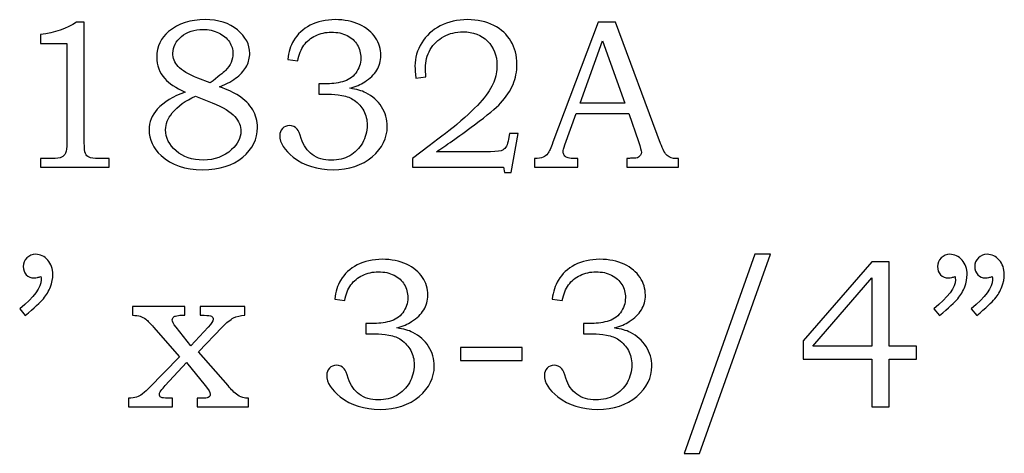
# Model space of a CAD drawing. Units: inches. Extents: x -2.04 to 1.81, y -4.39 to 4.44.
# Drawn here: x -0.18 to 0.59, y -2.42 to -2.08 of the extents above; entities that cross this region are included whole.
import ezdxf

# ---------------------------------------------------------------- set-up
doc = ezdxf.new("R2010")
doc.units = ezdxf.units.IN
doc.header["$MEASUREMENT"] = 0
doc.layers.add('Layer 1', color=7, linetype='Continuous')

msp = doc.modelspace()

# ---------------------------------------------------------------- linework, layer by layer
at = {"layer": 'Layer 1', "color": 250}
for points, knots in [([(-0.13454, -2.0817), (-0.13454, -2.0817), (-0.12846, -2.0817), (-0.12846, -2.0817), (-0.12846, -2.0817), (-0.12846, -2.0817), (-0.12846, -2.17594), (-0.12846, -2.17594), (-0.12846, -2.17594), (-0.12846, -2.18039), (-0.12815, -2.18325), (-0.12759, -2.18453), (-0.12759, -2.18453), (-0.12701, -2.18581), (-0.12609, -2.18675), (-0.12479, -2.18742), (-0.12479, -2.18742), (-0.12348, -2.18806), (-0.1209, -2.18839), (-0.11704, -2.18839), (-0.11704, -2.18839), (-0.11704, -2.18839), (-0.10907, -2.18839), (-0.10907, -2.18839), (-0.10907, -2.18839), (-0.10907, -2.18839), (-0.10907, -2.19522), (-0.10907, -2.19522), (-0.10907, -2.19522), (-0.10907, -2.19522), (-0.1627, -2.19522), (-0.1627, -2.19522), (-0.1627, -2.19522), (-0.1627, -2.19522), (-0.1627, -2.18839), (-0.1627, -2.18839), (-0.1627, -2.18839), (-0.1627, -2.18839), (-0.15385, -2.18839), (-0.15385, -2.18839), (-0.15385, -2.18839), (-0.14998, -2.18839), (-0.14743, -2.18806), (-0.14615, -2.18736), (-0.14615, -2.18736), (-0.14487, -2.1867), (-0.14387, -2.18561), (-0.14318, -2.18411), (-0.14318, -2.18411), (-0.14248, -2.18261), (-0.14212, -2.17989), (-0.14212, -2.17594), (-0.14212, -2.17594), (-0.14212, -2.17594), (-0.14212, -2.09848), (-0.14212, -2.09848), (-0.14212, -2.09848), (-0.14212, -2.09848), (-0.1627, -2.09848), (-0.1627, -2.09848), (-0.1627, -2.09848), (-0.1627, -2.09848), (-0.1627, -2.09148), (-0.1627, -2.09148), (-0.1627, -2.09148), (-0.15148, -2.08989), (-0.14209, -2.08664), (-0.13454, -2.0817)], [0, 0, 0, 0, 0.058824, 0.058824, 0.058824, 0.058824, 0.117647, 0.117647, 0.117647, 0.117647, 0.176471, 0.176471, 0.176471, 0.176471, 0.235294, 0.235294, 0.235294, 0.235294, 0.294118, 0.294118, 0.294118, 0.294118, 0.352941, 0.352941, 0.352941, 0.352941, 0.411765, 0.411765, 0.411765, 0.411765, 0.470588, 0.470588, 0.470588, 0.470588, 0.529412, 0.529412, 0.529412, 0.529412, 0.588235, 0.588235, 0.588235, 0.588235, 0.647059, 0.647059, 0.647059, 0.647059, 0.705882, 0.705882, 0.705882, 0.705882, 0.764706, 0.764706, 0.764706, 0.764706, 0.823529, 0.823529, 0.823529, 0.823529, 0.882353, 0.882353, 0.882353, 0.882353, 0.941176, 0.941176, 0.941176, 0.941176, 1, 1, 1, 1]), ([(-0.02273, -2.13222), (-0.01631, -2.13467), (-0.01143, -2.13698), (-0.00807, -2.13914), (-0.00807, -2.13914), (-0.00315, -2.14231), (0.00057, -2.146), (0.00307, -2.15025), (0.00307, -2.15025), (0.00557, -2.15453), (0.00682, -2.15914), (0.00682, -2.16414), (0.00682, -2.16414), (0.00682, -2.17309), (0.00296, -2.18083), (-0.00473, -2.18736), (-0.00473, -2.18736), (-0.01246, -2.19392), (-0.02284, -2.19717), (-0.0359, -2.19717), (-0.0359, -2.19717), (-0.04973, -2.19717), (-0.06059, -2.19348), (-0.06846, -2.18611), (-0.06846, -2.18611), (-0.0747, -2.1802), (-0.07781, -2.1735), (-0.07781, -2.166), (-0.07781, -2.166), (-0.07781, -2.15998), (-0.0757, -2.15459), (-0.07148, -2.14981), (-0.07148, -2.14981), (-0.06637, -2.14411), (-0.05909, -2.13967), (-0.04965, -2.13648), (-0.04965, -2.13648), (-0.05704, -2.133), (-0.06234, -2.12948), (-0.06562, -2.12589), (-0.06562, -2.12589), (-0.06979, -2.12117), (-0.07187, -2.1155), (-0.07187, -2.10889), (-0.07187, -2.10889), (-0.07187, -2.1007), (-0.06879, -2.09406), (-0.06259, -2.08903), (-0.06259, -2.08903), (-0.05501, -2.08283), (-0.04551, -2.07975), (-0.03412, -2.07975), (-0.03412, -2.07975), (-0.0237, -2.07975), (-0.01529, -2.08242), (-0.00884, -2.08775), (-0.00884, -2.08775), (-0.00243, -2.09311), (0.0008, -2.09922), (0.0008, -2.10611), (0.0008, -2.10611), (0.0008, -2.10953), (-0.00001, -2.11281), (-0.00159, -2.11592), (-0.00159, -2.11592), (-0.0032, -2.11903), (-0.00565, -2.12195), (-0.00898, -2.12461), (-0.00898, -2.12461), (-0.01229, -2.12731), (-0.01687, -2.12983), (-0.02273, -2.13222)], [0, 0, 0, 0, 0.055556, 0.055556, 0.055556, 0.055556, 0.111111, 0.111111, 0.111111, 0.111111, 0.166667, 0.166667, 0.166667, 0.166667, 0.222222, 0.222222, 0.222222, 0.222222, 0.277778, 0.277778, 0.277778, 0.277778, 0.333333, 0.333333, 0.333333, 0.333333, 0.388889, 0.388889, 0.388889, 0.388889, 0.444444, 0.444444, 0.444444, 0.444444, 0.5, 0.5, 0.5, 0.5, 0.555556, 0.555556, 0.555556, 0.555556, 0.611111, 0.611111, 0.611111, 0.611111, 0.666667, 0.666667, 0.666667, 0.666667, 0.722222, 0.722222, 0.722222, 0.722222, 0.777778, 0.777778, 0.777778, 0.777778, 0.833333, 0.833333, 0.833333, 0.833333, 0.888889, 0.888889, 0.888889, 0.888889, 0.944444, 0.944444, 0.944444, 0.944444, 1, 1, 1, 1]), ([(0.03824, -2.11206), (0.03824, -2.11206), (0.03043, -2.11083), (0.03043, -2.11083), (0.03043, -2.11083), (0.03113, -2.10498), (0.03266, -2.10011), (0.03499, -2.09625), (0.03499, -2.09625), (0.03807, -2.09106), (0.04243, -2.087), (0.04807, -2.08411), (0.04807, -2.08411), (0.05374, -2.0812), (0.06021, -2.07975), (0.06755, -2.07975), (0.06755, -2.07975), (0.07474, -2.07975), (0.0811, -2.08103), (0.08657, -2.08361), (0.08657, -2.08361), (0.09205, -2.0862), (0.09619, -2.08961), (0.09899, -2.09386), (0.09899, -2.09386), (0.1018, -2.09811), (0.10319, -2.10272), (0.10319, -2.10767), (0.10319, -2.10767), (0.10319, -2.112), (0.10213, -2.11589), (0.10002, -2.11931), (0.10002, -2.11931), (0.09788, -2.12272), (0.09474, -2.12578), (0.09057, -2.1285), (0.09057, -2.1285), (0.08763, -2.13039), (0.08382, -2.13206), (0.0791, -2.13345), (0.0791, -2.13345), (0.08413, -2.13417), (0.08827, -2.13533), (0.09146, -2.13695), (0.09146, -2.13695), (0.09666, -2.13961), (0.10077, -2.14328), (0.10374, -2.14795), (0.10374, -2.14795), (0.10674, -2.15261), (0.10821, -2.15772), (0.10821, -2.16333), (0.10821, -2.16333), (0.10821, -2.17228), (0.1043, -2.18017), (0.09643, -2.18698), (0.09643, -2.18698), (0.08855, -2.19378), (0.07838, -2.19717), (0.06591, -2.19717), (0.06591, -2.19717), (0.0536, -2.19717), (0.04324, -2.19389), (0.03482, -2.18733), (0.03482, -2.18733), (0.02777, -2.18175), (0.02424, -2.17611), (0.02424, -2.17048), (0.02424, -2.17048), (0.02424, -2.16825), (0.02496, -2.16639), (0.02641, -2.16492), (0.02641, -2.16492), (0.02782, -2.16342), (0.02963, -2.16267), (0.03182, -2.16267), (0.03182, -2.16267), (0.03419, -2.16267), (0.03624, -2.16359), (0.03791, -2.16545), (0.03791, -2.16545), (0.03882, -2.16648), (0.03991, -2.16894), (0.04107, -2.17283), (0.04107, -2.17283), (0.04277, -2.17833), (0.04563, -2.1825), (0.04963, -2.18536), (0.04963, -2.18536), (0.05366, -2.18825), (0.05863, -2.1897), (0.0646, -2.1897), (0.0646, -2.1897), (0.06993, -2.1897), (0.07469, -2.18853), (0.07888, -2.1862), (0.07888, -2.1862), (0.0831, -2.18386), (0.08641, -2.18056), (0.08885, -2.17625), (0.08885, -2.17625), (0.0913, -2.17198), (0.09252, -2.16728), (0.09252, -2.1622), (0.09252, -2.1622), (0.09252, -2.15806), (0.09163, -2.15436), (0.08988, -2.15109), (0.08988, -2.15109), (0.0881, -2.14778), (0.0856, -2.145), (0.08235, -2.14272), (0.08235, -2.14272), (0.07985, -2.14095), (0.07666, -2.1397), (0.0728, -2.139), (0.0728, -2.139), (0.06891, -2.13828), (0.06541, -2.13792), (0.06232, -2.13792), (0.06232, -2.13792), (0.06232, -2.13792), (0.05477, -2.13792), (0.05477, -2.13792), (0.05477, -2.13792), (0.05477, -2.13792), (0.05477, -2.13003), (0.05477, -2.13003), (0.05477, -2.13003), (0.05477, -2.13003), (0.05957, -2.13003), (0.05957, -2.13003), (0.05957, -2.13003), (0.06432, -2.13003), (0.06888, -2.12948), (0.07324, -2.12836), (0.07324, -2.12836), (0.07757, -2.12725), (0.08105, -2.12498), (0.08366, -2.1215), (0.08366, -2.1215), (0.08624, -2.11803), (0.08755, -2.11409), (0.08755, -2.1097), (0.08755, -2.1097), (0.08755, -2.10589), (0.08666, -2.10248), (0.08482, -2.09945), (0.08482, -2.09945), (0.08302, -2.09639), (0.08035, -2.09398), (0.07682, -2.0922), (0.07682, -2.0922), (0.0733, -2.09042), (0.06921, -2.0895), (0.0646, -2.0895), (0.0646, -2.0895), (0.0601, -2.0895), (0.05596, -2.09045), (0.05219, -2.09228), (0.05219, -2.09228), (0.04843, -2.09411), (0.04541, -2.09659), (0.04313, -2.0997), (0.04313, -2.0997), (0.04085, -2.10278), (0.03921, -2.10689), (0.03824, -2.11206)], [0, 0, 0, 0, 0.02381, 0.02381, 0.02381, 0.02381, 0.047619, 0.047619, 0.047619, 0.047619, 0.071429, 0.071429, 0.071429, 0.071429, 0.095238, 0.095238, 0.095238, 0.095238, 0.119048, 0.119048, 0.119048, 0.119048, 0.142857, 0.142857, 0.142857, 0.142857, 0.166667, 0.166667, 0.166667, 0.166667, 0.190476, 0.190476, 0.190476, 0.190476, 0.214286, 0.214286, 0.214286, 0.214286, 0.238095, 0.238095, 0.238095, 0.238095, 0.261905, 0.261905, 0.261905, 0.261905, 0.285714, 0.285714, 0.285714, 0.285714, 0.309524, 0.309524, 0.309524, 0.309524, 0.333333, 0.333333, 0.333333, 0.333333, 0.357143, 0.357143, 0.357143, 0.357143, 0.380952, 0.380952, 0.380952, 0.380952, 0.404762, 0.404762, 0.404762, 0.404762, 0.428571, 0.428571, 0.428571, 0.428571, 0.452381, 0.452381, 0.452381, 0.452381, 0.47619, 0.47619, 0.47619, 0.47619, 0.5, 0.5, 0.5, 0.5, 0.52381, 0.52381, 0.52381, 0.52381, 0.547619, 0.547619, 0.547619, 0.547619, 0.571429, 0.571429, 0.571429, 0.571429, 0.595238, 0.595238, 0.595238, 0.595238, 0.619048, 0.619048, 0.619048, 0.619048, 0.642857, 0.642857, 0.642857, 0.642857, 0.666667, 0.666667, 0.666667, 0.666667, 0.690476, 0.690476, 0.690476, 0.690476, 0.714286, 0.714286, 0.714286, 0.714286, 0.738095, 0.738095, 0.738095, 0.738095, 0.761905, 0.761905, 0.761905, 0.761905, 0.785714, 0.785714, 0.785714, 0.785714, 0.809524, 0.809524, 0.809524, 0.809524, 0.833333, 0.833333, 0.833333, 0.833333, 0.857143, 0.857143, 0.857143, 0.857143, 0.880952, 0.880952, 0.880952, 0.880952, 0.904762, 0.904762, 0.904762, 0.904762, 0.928571, 0.928571, 0.928571, 0.928571, 0.952381, 0.952381, 0.952381, 0.952381, 0.97619, 0.97619, 0.97619, 0.97619, 1, 1, 1, 1]), ([(0.13844, -2.1245), (0.13844, -2.1245), (0.13055, -2.12548), (0.13055, -2.12548), (0.13055, -2.12548), (0.1301, -2.12164), (0.12988, -2.11848), (0.12988, -2.11603), (0.12988, -2.11603), (0.12988, -2.10964), (0.13163, -2.10359), (0.1351, -2.09789), (0.1351, -2.09789), (0.13857, -2.0922), (0.14341, -2.08775), (0.14963, -2.08456), (0.14963, -2.08456), (0.15582, -2.08133), (0.16296, -2.07975), (0.17099, -2.07975), (0.17099, -2.07975), (0.17874, -2.07975), (0.18555, -2.08125), (0.19141, -2.08425), (0.19141, -2.08425), (0.19727, -2.08728), (0.20174, -2.09139), (0.20488, -2.09664), (0.20488, -2.09664), (0.20799, -2.10186), (0.20955, -2.10783), (0.20955, -2.11459), (0.20955, -2.11459), (0.20955, -2.12028), (0.20855, -2.12556), (0.20649, -2.13039), (0.20649, -2.13039), (0.20446, -2.13525), (0.20119, -2.14017), (0.19669, -2.14509), (0.19669, -2.14509), (0.19332, -2.14878), (0.18652, -2.15442), (0.17627, -2.16203), (0.17627, -2.16203), (0.16335, -2.17167), (0.15346, -2.17867), (0.14657, -2.18303), (0.14657, -2.18303), (0.14657, -2.18303), (0.18888, -2.18303), (0.18888, -2.18303), (0.18888, -2.18303), (0.19388, -2.18303), (0.19713, -2.18256), (0.19866, -2.18164), (0.19866, -2.18164), (0.20077, -2.18044), (0.20221, -2.17767), (0.20296, -2.17333), (0.20296, -2.17333), (0.20296, -2.17333), (0.20369, -2.1687), (0.20369, -2.1687), (0.20369, -2.1687), (0.20369, -2.1687), (0.2106, -2.1687), (0.2106, -2.1687), (0.2106, -2.1687), (0.2106, -2.1687), (0.20507, -2.19928), (0.20507, -2.19928), (0.20507, -2.19928), (0.20507, -2.19928), (0.19988, -2.19928), (0.19988, -2.19928), (0.19988, -2.19928), (0.19988, -2.19928), (0.19896, -2.19522), (0.19896, -2.19522), (0.19896, -2.19522), (0.19896, -2.19522), (0.12785, -2.19522), (0.12785, -2.19522), (0.12785, -2.19522), (0.12785, -2.19522), (0.12785, -2.18839), (0.12785, -2.18839), (0.12785, -2.18839), (0.12785, -2.18839), (0.14088, -2.17853), (0.14088, -2.17853), (0.14088, -2.17853), (0.15074, -2.17122), (0.15799, -2.16561), (0.1626, -2.1617), (0.1626, -2.1617), (0.17132, -2.15431), (0.17791, -2.148), (0.18232, -2.14278), (0.18232, -2.14278), (0.18674, -2.13753), (0.1898, -2.13281), (0.19144, -2.12861), (0.19144, -2.12861), (0.1931, -2.12442), (0.19394, -2.12), (0.19394, -2.11539), (0.19394, -2.11539), (0.19394, -2.10775), (0.19146, -2.10148), (0.18657, -2.09659), (0.18657, -2.09659), (0.18166, -2.0917), (0.17527, -2.08928), (0.16741, -2.08928), (0.16741, -2.08928), (0.16177, -2.08928), (0.15671, -2.09048), (0.1523, -2.09292), (0.1523, -2.09292), (0.14788, -2.09536), (0.14441, -2.09878), (0.14185, -2.1032), (0.14185, -2.1032), (0.1393, -2.10759), (0.13802, -2.11233), (0.13802, -2.11742), (0.13802, -2.11742), (0.13802, -2.11933), (0.13816, -2.1217), (0.13844, -2.1245)], [0, 0, 0, 0, 0.030303, 0.030303, 0.030303, 0.030303, 0.060606, 0.060606, 0.060606, 0.060606, 0.090909, 0.090909, 0.090909, 0.090909, 0.121212, 0.121212, 0.121212, 0.121212, 0.151515, 0.151515, 0.151515, 0.151515, 0.181818, 0.181818, 0.181818, 0.181818, 0.212121, 0.212121, 0.212121, 0.212121, 0.242424, 0.242424, 0.242424, 0.242424, 0.272727, 0.272727, 0.272727, 0.272727, 0.30303, 0.30303, 0.30303, 0.30303, 0.333333, 0.333333, 0.333333, 0.333333, 0.363636, 0.363636, 0.363636, 0.363636, 0.393939, 0.393939, 0.393939, 0.393939, 0.424242, 0.424242, 0.424242, 0.424242, 0.454545, 0.454545, 0.454545, 0.454545, 0.484848, 0.484848, 0.484848, 0.484848, 0.515152, 0.515152, 0.515152, 0.515152, 0.545455, 0.545455, 0.545455, 0.545455, 0.575758, 0.575758, 0.575758, 0.575758, 0.606061, 0.606061, 0.606061, 0.606061, 0.636364, 0.636364, 0.636364, 0.636364, 0.666667, 0.666667, 0.666667, 0.666667, 0.69697, 0.69697, 0.69697, 0.69697, 0.727273, 0.727273, 0.727273, 0.727273, 0.757576, 0.757576, 0.757576, 0.757576, 0.787879, 0.787879, 0.787879, 0.787879, 0.818182, 0.818182, 0.818182, 0.818182, 0.848485, 0.848485, 0.848485, 0.848485, 0.878788, 0.878788, 0.878788, 0.878788, 0.909091, 0.909091, 0.909091, 0.909091, 0.939394, 0.939394, 0.939394, 0.939394, 0.969697, 0.969697, 0.969697, 0.969697, 1, 1, 1, 1]), ([(0.27305, -2.0817), (0.27305, -2.0817), (0.28646, -2.0817), (0.28646, -2.0817), (0.28646, -2.0817), (0.28646, -2.0817), (0.32171, -2.17659), (0.32171, -2.17659), (0.32171, -2.17659), (0.32344, -2.18136), (0.32519, -2.18453), (0.32696, -2.18606), (0.32696, -2.18606), (0.32871, -2.18761), (0.3311, -2.18839), (0.33407, -2.18839), (0.33407, -2.18839), (0.33407, -2.18839), (0.33585, -2.18839), (0.33585, -2.18839), (0.33585, -2.18839), (0.33585, -2.18839), (0.33585, -2.19522), (0.33585, -2.19522), (0.33585, -2.19522), (0.33585, -2.19522), (0.29541, -2.19522), (0.29541, -2.19522), (0.29541, -2.19522), (0.29541, -2.19522), (0.29541, -2.18839), (0.29541, -2.18839), (0.29541, -2.18839), (0.29671, -2.18828), (0.29799, -2.18822), (0.29924, -2.18822), (0.29924, -2.18822), (0.30185, -2.18822), (0.30355, -2.18794), (0.30438, -2.18742), (0.30438, -2.18742), (0.30594, -2.18639), (0.30674, -2.18509), (0.30674, -2.1835), (0.30674, -2.1835), (0.30674, -2.18236), (0.30596, -2.17959), (0.30446, -2.17511), (0.30446, -2.17511), (0.30446, -2.17511), (0.29696, -2.15314), (0.29696, -2.15314), (0.29696, -2.15314), (0.29696, -2.15314), (0.2558, -2.15314), (0.2558, -2.15314), (0.2558, -2.15314), (0.2558, -2.15314), (0.24699, -2.17772), (0.24699, -2.17772), (0.24699, -2.17772), (0.24607, -2.18028), (0.2456, -2.18203), (0.2456, -2.18303), (0.2456, -2.18303), (0.2456, -2.18411), (0.24591, -2.18506), (0.24646, -2.18586), (0.24646, -2.18586), (0.24705, -2.18667), (0.2478, -2.18728), (0.2488, -2.1877), (0.2488, -2.1877), (0.24977, -2.18811), (0.25133, -2.18831), (0.25352, -2.18831), (0.25352, -2.18831), (0.25496, -2.18831), (0.25616, -2.18833), (0.25707, -2.18839), (0.25707, -2.18839), (0.25707, -2.18839), (0.25707, -2.19522), (0.25707, -2.19522), (0.25707, -2.19522), (0.25707, -2.19522), (0.22316, -2.19522), (0.22316, -2.19522), (0.22316, -2.19522), (0.22316, -2.19522), (0.22316, -2.18839), (0.22316, -2.18839), (0.22316, -2.18839), (0.2263, -2.18839), (0.22857, -2.18809), (0.22994, -2.18744), (0.22994, -2.18744), (0.23133, -2.18683), (0.23255, -2.18583), (0.23357, -2.18444), (0.23357, -2.18444), (0.2346, -2.18306), (0.23596, -2.18014), (0.23763, -2.1757), (0.23763, -2.1757), (0.23763, -2.1757), (0.27305, -2.0817), (0.27305, -2.0817)], [0, 0, 0, 0, 0.037037, 0.037037, 0.037037, 0.037037, 0.074074, 0.074074, 0.074074, 0.074074, 0.111111, 0.111111, 0.111111, 0.111111, 0.148148, 0.148148, 0.148148, 0.148148, 0.185185, 0.185185, 0.185185, 0.185185, 0.222222, 0.222222, 0.222222, 0.222222, 0.259259, 0.259259, 0.259259, 0.259259, 0.296296, 0.296296, 0.296296, 0.296296, 0.333333, 0.333333, 0.333333, 0.333333, 0.37037, 0.37037, 0.37037, 0.37037, 0.407407, 0.407407, 0.407407, 0.407407, 0.444444, 0.444444, 0.444444, 0.444444, 0.481481, 0.481481, 0.481481, 0.481481, 0.518519, 0.518519, 0.518519, 0.518519, 0.555556, 0.555556, 0.555556, 0.555556, 0.592593, 0.592593, 0.592593, 0.592593, 0.62963, 0.62963, 0.62963, 0.62963, 0.666667, 0.666667, 0.666667, 0.666667, 0.703704, 0.703704, 0.703704, 0.703704, 0.740741, 0.740741, 0.740741, 0.740741, 0.777778, 0.777778, 0.777778, 0.777778, 0.814815, 0.814815, 0.814815, 0.814815, 0.851852, 0.851852, 0.851852, 0.851852, 0.888889, 0.888889, 0.888889, 0.888889, 0.925926, 0.925926, 0.925926, 0.925926, 0.962963, 0.962963, 0.962963, 0.962963, 1, 1, 1, 1]), ([(-0.03012, -2.12922), (-0.02396, -2.12456), (-0.01993, -2.12131), (-0.01809, -2.11945), (-0.01809, -2.11945), (-0.01623, -2.11761), (-0.01481, -2.1155), (-0.01381, -2.11314), (-0.01381, -2.11314), (-0.01281, -2.11078), (-0.01231, -2.1085), (-0.01231, -2.10628), (-0.01231, -2.10628), (-0.01231, -2.10309), (-0.01326, -2.10003), (-0.01515, -2.09711), (-0.01515, -2.09711), (-0.01707, -2.09422), (-0.01984, -2.09186), (-0.02351, -2.09009), (-0.02351, -2.09009), (-0.02715, -2.08828), (-0.03126, -2.08739), (-0.03581, -2.08739), (-0.03581, -2.08739), (-0.04257, -2.08739), (-0.04815, -2.08925), (-0.05259, -2.09298), (-0.05259, -2.09298), (-0.05704, -2.0967), (-0.05926, -2.10098), (-0.05926, -2.10586), (-0.05926, -2.10586), (-0.05926, -2.10978), (-0.05787, -2.11328), (-0.05512, -2.11636), (-0.05512, -2.11636), (-0.05234, -2.11945), (-0.0472, -2.1225), (-0.03965, -2.12548), (-0.03965, -2.12548), (-0.03965, -2.12548), (-0.03012, -2.12922), (-0.03012, -2.12922)], [0, 0, 0, 0, 0.090909, 0.090909, 0.090909, 0.090909, 0.181818, 0.181818, 0.181818, 0.181818, 0.272727, 0.272727, 0.272727, 0.272727, 0.363636, 0.363636, 0.363636, 0.363636, 0.454545, 0.454545, 0.454545, 0.454545, 0.545455, 0.545455, 0.545455, 0.545455, 0.636364, 0.636364, 0.636364, 0.636364, 0.727273, 0.727273, 0.727273, 0.727273, 0.818182, 0.818182, 0.818182, 0.818182, 0.909091, 0.909091, 0.909091, 0.909091, 1, 1, 1, 1]), ([(0.2588, -2.14517), (0.2588, -2.14517), (0.29388, -2.14517), (0.29388, -2.14517), (0.29388, -2.14517), (0.29388, -2.14517), (0.2763, -2.09633), (0.2763, -2.09633), (0.2763, -2.09633), (0.2763, -2.09633), (0.2588, -2.14517), (0.2588, -2.14517)], [0, 0, 0, 0, 0.333333, 0.333333, 0.333333, 0.333333, 0.666667, 0.666667, 0.666667, 0.666667, 1, 1, 1, 1]), ([(-0.04159, -2.13964), (-0.04926, -2.143), (-0.05531, -2.14736), (-0.05976, -2.15275), (-0.05976, -2.15275), (-0.06323, -2.15698), (-0.06496, -2.16136), (-0.06496, -2.16592), (-0.06496, -2.16592), (-0.06496, -2.17211), (-0.06223, -2.17761), (-0.05673, -2.18242), (-0.05673, -2.18242), (-0.05126, -2.1872), (-0.04418, -2.18961), (-0.03551, -2.18961), (-0.03551, -2.18961), (-0.02665, -2.18961), (-0.01929, -2.18686), (-0.01337, -2.18139), (-0.01337, -2.18139), (-0.00854, -2.17694), (-0.00612, -2.17217), (-0.00612, -2.16706), (-0.00612, -2.16706), (-0.00612, -2.16306), (-0.0077, -2.15922), (-0.01087, -2.15556), (-0.01087, -2.15556), (-0.01407, -2.15189), (-0.01996, -2.14833), (-0.02859, -2.14486), (-0.02859, -2.14486), (-0.02859, -2.14486), (-0.04159, -2.13964), (-0.04159, -2.13964)], [0, 0, 0, 0, 0.111111, 0.111111, 0.111111, 0.111111, 0.222222, 0.222222, 0.222222, 0.222222, 0.333333, 0.333333, 0.333333, 0.333333, 0.444444, 0.444444, 0.444444, 0.444444, 0.555556, 0.555556, 0.555556, 0.555556, 0.666667, 0.666667, 0.666667, 0.666667, 0.777778, 0.777778, 0.777778, 0.777778, 0.888889, 0.888889, 0.888889, 0.888889, 1, 1, 1, 1]), ([(-0.17455, -2.31128), (-0.17455, -2.31128), (-0.17894, -2.30589), (-0.17894, -2.30589), (-0.17894, -2.30589), (-0.16783, -2.29683), (-0.16224, -2.28928), (-0.16224, -2.2832), (-0.16224, -2.2832), (-0.16224, -2.2825), (-0.1623, -2.28161), (-0.16241, -2.28059), (-0.16241, -2.28059), (-0.16333, -2.28098), (-0.16424, -2.28128), (-0.16511, -2.28148), (-0.16511, -2.28148), (-0.16597, -2.2817), (-0.1668, -2.28181), (-0.16763, -2.28181), (-0.16763, -2.28181), (-0.17019, -2.28181), (-0.17224, -2.28098), (-0.1738, -2.27928), (-0.1738, -2.27928), (-0.17538, -2.27761), (-0.17616, -2.27548), (-0.17616, -2.27286), (-0.17616, -2.27286), (-0.17616, -2.27031), (-0.17522, -2.26809), (-0.17333, -2.2662), (-0.17333, -2.2662), (-0.17144, -2.26428), (-0.16913, -2.26333), (-0.1665, -2.26333), (-0.1665, -2.26333), (-0.1628, -2.26333), (-0.15963, -2.26481), (-0.157, -2.26778), (-0.157, -2.26778), (-0.15439, -2.27072), (-0.15305, -2.27453), (-0.15305, -2.2792), (-0.15305, -2.2792), (-0.15305, -2.28225), (-0.15369, -2.28545), (-0.15494, -2.28878), (-0.15494, -2.28878), (-0.15619, -2.29211), (-0.158, -2.2952), (-0.16038, -2.29806), (-0.16038, -2.29806), (-0.16277, -2.30089), (-0.1675, -2.30531), (-0.17455, -2.31128)], [0, 0, 0, 0, 0.071429, 0.071429, 0.071429, 0.071429, 0.142857, 0.142857, 0.142857, 0.142857, 0.214286, 0.214286, 0.214286, 0.214286, 0.285714, 0.285714, 0.285714, 0.285714, 0.357143, 0.357143, 0.357143, 0.357143, 0.428571, 0.428571, 0.428571, 0.428571, 0.5, 0.5, 0.5, 0.5, 0.571429, 0.571429, 0.571429, 0.571429, 0.642857, 0.642857, 0.642857, 0.642857, 0.714286, 0.714286, 0.714286, 0.714286, 0.785714, 0.785714, 0.785714, 0.785714, 0.857143, 0.857143, 0.857143, 0.857143, 0.928571, 0.928571, 0.928571, 0.928571, 1, 1, 1, 1]), ([(0.07495, -2.29956), (0.07495, -2.29956), (0.06714, -2.29833), (0.06714, -2.29833), (0.06714, -2.29833), (0.06784, -2.29248), (0.06937, -2.28761), (0.0717, -2.28375), (0.0717, -2.28375), (0.07478, -2.27856), (0.07914, -2.2745), (0.08478, -2.27161), (0.08478, -2.27161), (0.09045, -2.2687), (0.09692, -2.26725), (0.10426, -2.26725), (0.10426, -2.26725), (0.11145, -2.26725), (0.11781, -2.26853), (0.12328, -2.27111), (0.12328, -2.27111), (0.12876, -2.2737), (0.13289, -2.27711), (0.1357, -2.28136), (0.1357, -2.28136), (0.1385, -2.28561), (0.13989, -2.29022), (0.13989, -2.29517), (0.13989, -2.29517), (0.13989, -2.2995), (0.13884, -2.30339), (0.13672, -2.30681), (0.13672, -2.30681), (0.13459, -2.31022), (0.13145, -2.31328), (0.12728, -2.316), (0.12728, -2.316), (0.12434, -2.31789), (0.12053, -2.31956), (0.11581, -2.32095), (0.11581, -2.32095), (0.12084, -2.32167), (0.12498, -2.32283), (0.12817, -2.32445), (0.12817, -2.32445), (0.13337, -2.32711), (0.13748, -2.33078), (0.14045, -2.33545), (0.14045, -2.33545), (0.14345, -2.34011), (0.14492, -2.34522), (0.14492, -2.35083), (0.14492, -2.35083), (0.14492, -2.35978), (0.141, -2.36767), (0.13314, -2.37448), (0.13314, -2.37448), (0.12526, -2.38128), (0.11509, -2.38467), (0.10261, -2.38467), (0.10261, -2.38467), (0.09031, -2.38467), (0.07995, -2.38139), (0.07153, -2.37483), (0.07153, -2.37483), (0.06448, -2.36925), (0.06095, -2.36361), (0.06095, -2.35798), (0.06095, -2.35798), (0.06095, -2.35575), (0.06167, -2.35389), (0.06311, -2.35242), (0.06311, -2.35242), (0.06453, -2.35092), (0.06634, -2.35017), (0.06853, -2.35017), (0.06853, -2.35017), (0.07089, -2.35017), (0.07295, -2.35109), (0.07461, -2.35295), (0.07461, -2.35295), (0.07553, -2.35398), (0.07661, -2.35644), (0.07778, -2.36033), (0.07778, -2.36033), (0.07948, -2.36583), (0.08234, -2.37), (0.08634, -2.37286), (0.08634, -2.37286), (0.09037, -2.37575), (0.09534, -2.3772), (0.10131, -2.3772), (0.10131, -2.3772), (0.10664, -2.3772), (0.11139, -2.37603), (0.11559, -2.3737), (0.11559, -2.3737), (0.11981, -2.37136), (0.12311, -2.36806), (0.12556, -2.36375), (0.12556, -2.36375), (0.128, -2.35948), (0.12923, -2.35478), (0.12923, -2.3497), (0.12923, -2.3497), (0.12923, -2.34556), (0.12834, -2.34186), (0.12659, -2.33859), (0.12659, -2.33859), (0.12481, -2.33528), (0.12231, -2.3325), (0.11906, -2.33022), (0.11906, -2.33022), (0.11656, -2.32845), (0.11337, -2.3272), (0.1095, -2.3265), (0.1095, -2.3265), (0.10561, -2.32578), (0.10211, -2.32542), (0.09903, -2.32542), (0.09903, -2.32542), (0.09903, -2.32542), (0.09148, -2.32542), (0.09148, -2.32542), (0.09148, -2.32542), (0.09148, -2.32542), (0.09148, -2.31753), (0.09148, -2.31753), (0.09148, -2.31753), (0.09148, -2.31753), (0.09628, -2.31753), (0.09628, -2.31753), (0.09628, -2.31753), (0.10103, -2.31753), (0.10559, -2.31698), (0.10995, -2.31586), (0.10995, -2.31586), (0.11428, -2.31475), (0.11776, -2.31248), (0.12037, -2.309), (0.12037, -2.309), (0.12295, -2.30553), (0.12426, -2.30159), (0.12426, -2.2972), (0.12426, -2.2972), (0.12426, -2.29339), (0.12337, -2.28998), (0.12153, -2.28695), (0.12153, -2.28695), (0.11973, -2.28389), (0.11706, -2.28148), (0.11353, -2.2797), (0.11353, -2.2797), (0.11, -2.27792), (0.10592, -2.277), (0.10131, -2.277), (0.10131, -2.277), (0.09681, -2.277), (0.09267, -2.27795), (0.08889, -2.27978), (0.08889, -2.27978), (0.08514, -2.28161), (0.08211, -2.28409), (0.07984, -2.2872), (0.07984, -2.2872), (0.07756, -2.29028), (0.07592, -2.29439), (0.07495, -2.29956)], [0, 0, 0, 0, 0.02381, 0.02381, 0.02381, 0.02381, 0.047619, 0.047619, 0.047619, 0.047619, 0.071429, 0.071429, 0.071429, 0.071429, 0.095238, 0.095238, 0.095238, 0.095238, 0.119048, 0.119048, 0.119048, 0.119048, 0.142857, 0.142857, 0.142857, 0.142857, 0.166667, 0.166667, 0.166667, 0.166667, 0.190476, 0.190476, 0.190476, 0.190476, 0.214286, 0.214286, 0.214286, 0.214286, 0.238095, 0.238095, 0.238095, 0.238095, 0.261905, 0.261905, 0.261905, 0.261905, 0.285714, 0.285714, 0.285714, 0.285714, 0.309524, 0.309524, 0.309524, 0.309524, 0.333333, 0.333333, 0.333333, 0.333333, 0.357143, 0.357143, 0.357143, 0.357143, 0.380952, 0.380952, 0.380952, 0.380952, 0.404762, 0.404762, 0.404762, 0.404762, 0.428571, 0.428571, 0.428571, 0.428571, 0.452381, 0.452381, 0.452381, 0.452381, 0.47619, 0.47619, 0.47619, 0.47619, 0.5, 0.5, 0.5, 0.5, 0.52381, 0.52381, 0.52381, 0.52381, 0.547619, 0.547619, 0.547619, 0.547619, 0.571429, 0.571429, 0.571429, 0.571429, 0.595238, 0.595238, 0.595238, 0.595238, 0.619048, 0.619048, 0.619048, 0.619048, 0.642857, 0.642857, 0.642857, 0.642857, 0.666667, 0.666667, 0.666667, 0.666667, 0.690476, 0.690476, 0.690476, 0.690476, 0.714286, 0.714286, 0.714286, 0.714286, 0.738095, 0.738095, 0.738095, 0.738095, 0.761905, 0.761905, 0.761905, 0.761905, 0.785714, 0.785714, 0.785714, 0.785714, 0.809524, 0.809524, 0.809524, 0.809524, 0.833333, 0.833333, 0.833333, 0.833333, 0.857143, 0.857143, 0.857143, 0.857143, 0.880952, 0.880952, 0.880952, 0.880952, 0.904762, 0.904762, 0.904762, 0.904762, 0.928571, 0.928571, 0.928571, 0.928571, 0.952381, 0.952381, 0.952381, 0.952381, 0.97619, 0.97619, 0.97619, 0.97619, 1, 1, 1, 1]), ([(0.24495, -2.29956), (0.24495, -2.29956), (0.23714, -2.29833), (0.23714, -2.29833), (0.23714, -2.29833), (0.23784, -2.29248), (0.23937, -2.28761), (0.2417, -2.28375), (0.2417, -2.28375), (0.24478, -2.27856), (0.24914, -2.2745), (0.25478, -2.27161), (0.25478, -2.27161), (0.26045, -2.2687), (0.26692, -2.26725), (0.27426, -2.26725), (0.27426, -2.26725), (0.28145, -2.26725), (0.28781, -2.26853), (0.29328, -2.27111), (0.29328, -2.27111), (0.29876, -2.2737), (0.30289, -2.27711), (0.3057, -2.28136), (0.3057, -2.28136), (0.3085, -2.28561), (0.30989, -2.29022), (0.30989, -2.29517), (0.30989, -2.29517), (0.30989, -2.2995), (0.30884, -2.30339), (0.30672, -2.30681), (0.30672, -2.30681), (0.30459, -2.31022), (0.30145, -2.31328), (0.29728, -2.316), (0.29728, -2.316), (0.29434, -2.31789), (0.29053, -2.31956), (0.28581, -2.32095), (0.28581, -2.32095), (0.29084, -2.32167), (0.29498, -2.32283), (0.29817, -2.32445), (0.29817, -2.32445), (0.30337, -2.32711), (0.30748, -2.33078), (0.31045, -2.33545), (0.31045, -2.33545), (0.31345, -2.34011), (0.31492, -2.34522), (0.31492, -2.35083), (0.31492, -2.35083), (0.31492, -2.35978), (0.311, -2.36767), (0.30314, -2.37448), (0.30314, -2.37448), (0.29526, -2.38128), (0.28509, -2.38467), (0.27261, -2.38467), (0.27261, -2.38467), (0.26031, -2.38467), (0.24995, -2.38139), (0.24153, -2.37483), (0.24153, -2.37483), (0.23448, -2.36925), (0.23095, -2.36361), (0.23095, -2.35798), (0.23095, -2.35798), (0.23095, -2.35575), (0.23167, -2.35389), (0.23311, -2.35242), (0.23311, -2.35242), (0.23453, -2.35092), (0.23634, -2.35017), (0.23853, -2.35017), (0.23853, -2.35017), (0.24089, -2.35017), (0.24295, -2.35109), (0.24461, -2.35295), (0.24461, -2.35295), (0.24553, -2.35398), (0.24661, -2.35644), (0.24778, -2.36033), (0.24778, -2.36033), (0.24948, -2.36583), (0.25234, -2.37), (0.25634, -2.37286), (0.25634, -2.37286), (0.26037, -2.37575), (0.26534, -2.3772), (0.27131, -2.3772), (0.27131, -2.3772), (0.27664, -2.3772), (0.28139, -2.37603), (0.28559, -2.3737), (0.28559, -2.3737), (0.28981, -2.37136), (0.29311, -2.36806), (0.29556, -2.36375), (0.29556, -2.36375), (0.298, -2.35948), (0.29923, -2.35478), (0.29923, -2.3497), (0.29923, -2.3497), (0.29923, -2.34556), (0.29834, -2.34186), (0.29659, -2.33859), (0.29659, -2.33859), (0.29481, -2.33528), (0.29231, -2.3325), (0.28906, -2.33022), (0.28906, -2.33022), (0.28656, -2.32845), (0.28337, -2.3272), (0.2795, -2.3265), (0.2795, -2.3265), (0.27561, -2.32578), (0.27211, -2.32542), (0.26903, -2.32542), (0.26903, -2.32542), (0.26903, -2.32542), (0.26148, -2.32542), (0.26148, -2.32542), (0.26148, -2.32542), (0.26148, -2.32542), (0.26148, -2.31753), (0.26148, -2.31753), (0.26148, -2.31753), (0.26148, -2.31753), (0.26628, -2.31753), (0.26628, -2.31753), (0.26628, -2.31753), (0.27103, -2.31753), (0.27559, -2.31698), (0.27995, -2.31586), (0.27995, -2.31586), (0.28428, -2.31475), (0.28776, -2.31248), (0.29037, -2.309), (0.29037, -2.309), (0.29295, -2.30553), (0.29426, -2.30159), (0.29426, -2.2972), (0.29426, -2.2972), (0.29426, -2.29339), (0.29337, -2.28998), (0.29153, -2.28695), (0.29153, -2.28695), (0.28973, -2.28389), (0.28706, -2.28148), (0.28353, -2.2797), (0.28353, -2.2797), (0.28, -2.27792), (0.27592, -2.277), (0.27131, -2.277), (0.27131, -2.277), (0.26681, -2.277), (0.26267, -2.27795), (0.25889, -2.27978), (0.25889, -2.27978), (0.25514, -2.28161), (0.25211, -2.28409), (0.24984, -2.2872), (0.24984, -2.2872), (0.24756, -2.29028), (0.24592, -2.29439), (0.24495, -2.29956)], [0, 0, 0, 0, 0.02381, 0.02381, 0.02381, 0.02381, 0.047619, 0.047619, 0.047619, 0.047619, 0.071429, 0.071429, 0.071429, 0.071429, 0.095238, 0.095238, 0.095238, 0.095238, 0.119048, 0.119048, 0.119048, 0.119048, 0.142857, 0.142857, 0.142857, 0.142857, 0.166667, 0.166667, 0.166667, 0.166667, 0.190476, 0.190476, 0.190476, 0.190476, 0.214286, 0.214286, 0.214286, 0.214286, 0.238095, 0.238095, 0.238095, 0.238095, 0.261905, 0.261905, 0.261905, 0.261905, 0.285714, 0.285714, 0.285714, 0.285714, 0.309524, 0.309524, 0.309524, 0.309524, 0.333333, 0.333333, 0.333333, 0.333333, 0.357143, 0.357143, 0.357143, 0.357143, 0.380952, 0.380952, 0.380952, 0.380952, 0.404762, 0.404762, 0.404762, 0.404762, 0.428571, 0.428571, 0.428571, 0.428571, 0.452381, 0.452381, 0.452381, 0.452381, 0.47619, 0.47619, 0.47619, 0.47619, 0.5, 0.5, 0.5, 0.5, 0.52381, 0.52381, 0.52381, 0.52381, 0.547619, 0.547619, 0.547619, 0.547619, 0.571429, 0.571429, 0.571429, 0.571429, 0.595238, 0.595238, 0.595238, 0.595238, 0.619048, 0.619048, 0.619048, 0.619048, 0.642857, 0.642857, 0.642857, 0.642857, 0.666667, 0.666667, 0.666667, 0.666667, 0.690476, 0.690476, 0.690476, 0.690476, 0.714286, 0.714286, 0.714286, 0.714286, 0.738095, 0.738095, 0.738095, 0.738095, 0.761905, 0.761905, 0.761905, 0.761905, 0.785714, 0.785714, 0.785714, 0.785714, 0.809524, 0.809524, 0.809524, 0.809524, 0.833333, 0.833333, 0.833333, 0.833333, 0.857143, 0.857143, 0.857143, 0.857143, 0.880952, 0.880952, 0.880952, 0.880952, 0.904762, 0.904762, 0.904762, 0.904762, 0.928571, 0.928571, 0.928571, 0.928571, 0.952381, 0.952381, 0.952381, 0.952381, 0.97619, 0.97619, 0.97619, 0.97619, 1, 1, 1, 1]), ([(0.40773, -2.26333), (0.40773, -2.26333), (0.35215, -2.41903), (0.35215, -2.41903), (0.35215, -2.41903), (0.35215, -2.41903), (0.34009, -2.41903), (0.34009, -2.41903), (0.34009, -2.41903), (0.34009, -2.41903), (0.39534, -2.26333), (0.39534, -2.26333), (0.39534, -2.26333), (0.39534, -2.26333), (0.40773, -2.26333), (0.40773, -2.26333)], [0, 0, 0, 0, 0.25, 0.25, 0.25, 0.25, 0.5, 0.5, 0.5, 0.5, 0.75, 0.75, 0.75, 0.75, 1, 1, 1, 1]), ([(0.48667, -2.2692), (0.48667, -2.2692), (0.50042, -2.2692), (0.50042, -2.2692), (0.50042, -2.2692), (0.50042, -2.2692), (0.50042, -2.3352), (0.50042, -2.3352), (0.50042, -2.3352), (0.50042, -2.3352), (0.52176, -2.3352), (0.52176, -2.3352), (0.52176, -2.3352), (0.52176, -2.3352), (0.52176, -2.34536), (0.52176, -2.34536), (0.52176, -2.34536), (0.52176, -2.34536), (0.50042, -2.34536), (0.50042, -2.34536), (0.50042, -2.34536), (0.50042, -2.34536), (0.50042, -2.38272), (0.50042, -2.38272), (0.50042, -2.38272), (0.50042, -2.38272), (0.48667, -2.38272), (0.48667, -2.38272), (0.48667, -2.38272), (0.48667, -2.38272), (0.48667, -2.34536), (0.48667, -2.34536), (0.48667, -2.34536), (0.48667, -2.34536), (0.4332, -2.34536), (0.4332, -2.34536), (0.4332, -2.34536), (0.4332, -2.34536), (0.4332, -2.33106), (0.4332, -2.33106), (0.4332, -2.33106), (0.4332, -2.33106), (0.48667, -2.2692), (0.48667, -2.2692)], [0, 0, 0, 0, 0.090909, 0.090909, 0.090909, 0.090909, 0.181818, 0.181818, 0.181818, 0.181818, 0.272727, 0.272727, 0.272727, 0.272727, 0.363636, 0.363636, 0.363636, 0.363636, 0.454545, 0.454545, 0.454545, 0.454545, 0.545455, 0.545455, 0.545455, 0.545455, 0.636364, 0.636364, 0.636364, 0.636364, 0.727273, 0.727273, 0.727273, 0.727273, 0.818182, 0.818182, 0.818182, 0.818182, 0.909091, 0.909091, 0.909091, 0.909091, 1, 1, 1, 1]), ([(0.53973, -2.31128), (0.53973, -2.31128), (0.53534, -2.30589), (0.53534, -2.30589), (0.53534, -2.30589), (0.54645, -2.29683), (0.55204, -2.28928), (0.55204, -2.2832), (0.55204, -2.2832), (0.55204, -2.2825), (0.55198, -2.28161), (0.55187, -2.28059), (0.55187, -2.28059), (0.55095, -2.28098), (0.55004, -2.28128), (0.54917, -2.28148), (0.54917, -2.28148), (0.54831, -2.2817), (0.54751, -2.28181), (0.54673, -2.28181), (0.54673, -2.28181), (0.54412, -2.28181), (0.54204, -2.28098), (0.54048, -2.27928), (0.54048, -2.27928), (0.53889, -2.27761), (0.53812, -2.27548), (0.53812, -2.27286), (0.53812, -2.27286), (0.53812, -2.27031), (0.53906, -2.26809), (0.54095, -2.2662), (0.54095, -2.2662), (0.54287, -2.26428), (0.54515, -2.26333), (0.54778, -2.26333), (0.54778, -2.26333), (0.55148, -2.26333), (0.55465, -2.26481), (0.55728, -2.26778), (0.55728, -2.26778), (0.55989, -2.27072), (0.56123, -2.27453), (0.56123, -2.2792), (0.56123, -2.2792), (0.56123, -2.28225), (0.56059, -2.28545), (0.55934, -2.28878), (0.55934, -2.28878), (0.55809, -2.29211), (0.55628, -2.2952), (0.55389, -2.29806), (0.55389, -2.29806), (0.55151, -2.30089), (0.54678, -2.30531), (0.53973, -2.31128)], [0, 0, 0, 0, 0.071429, 0.071429, 0.071429, 0.071429, 0.142857, 0.142857, 0.142857, 0.142857, 0.214286, 0.214286, 0.214286, 0.214286, 0.285714, 0.285714, 0.285714, 0.285714, 0.357143, 0.357143, 0.357143, 0.357143, 0.428571, 0.428571, 0.428571, 0.428571, 0.5, 0.5, 0.5, 0.5, 0.571429, 0.571429, 0.571429, 0.571429, 0.642857, 0.642857, 0.642857, 0.642857, 0.714286, 0.714286, 0.714286, 0.714286, 0.785714, 0.785714, 0.785714, 0.785714, 0.857143, 0.857143, 0.857143, 0.857143, 0.928571, 0.928571, 0.928571, 0.928571, 1, 1, 1, 1]), ([(0.56878, -2.31128), (0.56878, -2.31128), (0.56439, -2.30589), (0.56439, -2.30589), (0.56439, -2.30589), (0.57551, -2.29683), (0.58109, -2.28928), (0.58109, -2.2832), (0.58109, -2.2832), (0.58109, -2.2825), (0.58104, -2.28161), (0.58092, -2.28059), (0.58092, -2.28059), (0.58001, -2.28098), (0.57909, -2.28128), (0.57823, -2.28148), (0.57823, -2.28148), (0.57737, -2.2817), (0.57654, -2.28181), (0.5757, -2.28181), (0.5757, -2.28181), (0.57315, -2.28181), (0.57109, -2.28098), (0.56954, -2.27928), (0.56954, -2.27928), (0.56795, -2.27761), (0.56717, -2.27548), (0.56717, -2.27286), (0.56717, -2.27286), (0.56717, -2.27031), (0.56812, -2.26809), (0.57001, -2.2662), (0.57001, -2.2662), (0.57189, -2.26428), (0.5742, -2.26333), (0.57684, -2.26333), (0.57684, -2.26333), (0.58054, -2.26333), (0.5837, -2.26481), (0.58634, -2.26778), (0.58634, -2.26778), (0.58895, -2.27072), (0.59028, -2.27453), (0.59028, -2.2792), (0.59028, -2.2792), (0.59028, -2.28225), (0.58965, -2.28545), (0.58839, -2.28878), (0.58839, -2.28878), (0.58715, -2.29211), (0.58534, -2.2952), (0.58295, -2.29806), (0.58295, -2.29806), (0.58056, -2.30089), (0.57584, -2.30531), (0.56878, -2.31128)], [0, 0, 0, 0, 0.071429, 0.071429, 0.071429, 0.071429, 0.142857, 0.142857, 0.142857, 0.142857, 0.214286, 0.214286, 0.214286, 0.214286, 0.285714, 0.285714, 0.285714, 0.285714, 0.357143, 0.357143, 0.357143, 0.357143, 0.428571, 0.428571, 0.428571, 0.428571, 0.5, 0.5, 0.5, 0.5, 0.571429, 0.571429, 0.571429, 0.571429, 0.642857, 0.642857, 0.642857, 0.642857, 0.714286, 0.714286, 0.714286, 0.714286, 0.785714, 0.785714, 0.785714, 0.785714, 0.857143, 0.857143, 0.857143, 0.857143, 0.928571, 0.928571, 0.928571, 0.928571, 1, 1, 1, 1]), ([(0.48667, -2.3352), (0.48667, -2.3352), (0.48667, -2.28181), (0.48667, -2.28181), (0.48667, -2.28181), (0.48667, -2.28181), (0.44062, -2.3352), (0.44062, -2.3352), (0.44062, -2.3352), (0.44062, -2.3352), (0.48667, -2.3352), (0.48667, -2.3352)], [0, 0, 0, 0, 0.333333, 0.333333, 0.333333, 0.333333, 0.666667, 0.666667, 0.666667, 0.666667, 1, 1, 1, 1]), ([(-0.09074, -2.3042), (-0.09074, -2.3042), (-0.0498, -2.3042), (-0.0498, -2.3042), (-0.0498, -2.3042), (-0.0498, -2.3042), (-0.0498, -2.31103), (-0.0498, -2.31103), (-0.0498, -2.31103), (-0.0498, -2.31103), (-0.05263, -2.31103), (-0.05263, -2.31103), (-0.05263, -2.31103), (-0.05427, -2.31103), (-0.05577, -2.31122), (-0.05713, -2.31159), (-0.05713, -2.31159), (-0.05794, -2.31181), (-0.05861, -2.31222), (-0.05911, -2.31286), (-0.05911, -2.31286), (-0.05963, -2.31348), (-0.05988, -2.31406), (-0.05988, -2.31461), (-0.05988, -2.31461), (-0.05988, -2.31586), (-0.05885, -2.31772), (-0.0568, -2.32022), (-0.0568, -2.32022), (-0.0568, -2.32022), (-0.04516, -2.33486), (-0.04516, -2.33486), (-0.04516, -2.33486), (-0.04516, -2.33486), (-0.03158, -2.32022), (-0.03158, -2.32022), (-0.03158, -2.32022), (-0.02908, -2.3175), (-0.02783, -2.31548), (-0.02783, -2.31411), (-0.02783, -2.31411), (-0.02783, -2.31314), (-0.02827, -2.31239), (-0.02913, -2.31183), (-0.02913, -2.31183), (-0.03, -2.31131), (-0.03185, -2.31103), (-0.03474, -2.31103), (-0.03474, -2.31103), (-0.03474, -2.31103), (-0.03783, -2.31103), (-0.03783, -2.31103), (-0.03783, -2.31103), (-0.03783, -2.31103), (-0.03783, -2.3042), (-0.03783, -2.3042), (-0.03783, -2.3042), (-0.03783, -2.3042), (-0.00308, -2.3042), (-0.00308, -2.3042), (-0.00308, -2.3042), (-0.00308, -2.3042), (-0.00308, -2.31103), (-0.00308, -2.31103), (-0.00308, -2.31103), (-0.0065, -2.3112), (-0.00944, -2.31189), (-0.01191, -2.31314), (-0.01191, -2.31314), (-0.01438, -2.31439), (-0.0173, -2.31675), (-0.02066, -2.32022), (-0.02066, -2.32022), (-0.02066, -2.32022), (-0.0393, -2.33959), (-0.0393, -2.33959), (-0.0393, -2.33959), (-0.0393, -2.33959), (-0.01611, -2.36603), (-0.01611, -2.36603), (-0.01611, -2.36603), (-0.01611, -2.36603), (-0.01522, -2.36717), (-0.01522, -2.36717), (-0.01522, -2.36717), (-0.01294, -2.37011), (-0.01038, -2.37248), (-0.00755, -2.37425), (-0.00755, -2.37425), (-0.006, -2.37528), (-0.00355, -2.37583), (-0.00024, -2.37589), (-0.00024, -2.37589), (-0.00024, -2.37589), (-0.00024, -2.38272), (-0.00024, -2.38272), (-0.00024, -2.38272), (-0.00024, -2.38272), (-0.04019, -2.38272), (-0.04019, -2.38272), (-0.04019, -2.38272), (-0.04019, -2.38272), (-0.04019, -2.37589), (-0.04019, -2.37589), (-0.04019, -2.37589), (-0.04019, -2.37589), (-0.03677, -2.37589), (-0.03677, -2.37589), (-0.03677, -2.37589), (-0.03416, -2.37589), (-0.03252, -2.37572), (-0.0318, -2.37539), (-0.0318, -2.37539), (-0.03063, -2.37486), (-0.03002, -2.37394), (-0.03002, -2.37264), (-0.03002, -2.37264), (-0.03002, -2.37144), (-0.03133, -2.36925), (-0.03394, -2.36603), (-0.03394, -2.36603), (-0.03394, -2.36603), (-0.04874, -2.34789), (-0.04874, -2.34789), (-0.04874, -2.34789), (-0.04874, -2.34789), (-0.06527, -2.36603), (-0.06527, -2.36603), (-0.06527, -2.36603), (-0.06527, -2.36603), (-0.06688, -2.368), (-0.06688, -2.368), (-0.06688, -2.368), (-0.06688, -2.368), (-0.06777, -2.36898), (-0.06777, -2.36898), (-0.06777, -2.36898), (-0.06913, -2.37044), (-0.06983, -2.37172), (-0.06983, -2.37286), (-0.06983, -2.37286), (-0.06983, -2.37392), (-0.06941, -2.37467), (-0.06855, -2.37517), (-0.06855, -2.37517), (-0.06772, -2.37564), (-0.06583, -2.37589), (-0.06291, -2.37589), (-0.06291, -2.37589), (-0.06291, -2.37589), (-0.05963, -2.37589), (-0.05963, -2.37589), (-0.05963, -2.37589), (-0.05963, -2.37589), (-0.05963, -2.38272), (-0.05963, -2.38272), (-0.05963, -2.38272), (-0.05963, -2.38272), (-0.09391, -2.38272), (-0.09391, -2.38272), (-0.09391, -2.38272), (-0.09391, -2.38272), (-0.09391, -2.37589), (-0.09391, -2.37589), (-0.09391, -2.37589), (-0.09124, -2.37583), (-0.08916, -2.37556), (-0.08763, -2.37503), (-0.08763, -2.37503), (-0.08613, -2.37453), (-0.08466, -2.37372), (-0.08324, -2.37264), (-0.08324, -2.37264), (-0.0808, -2.37067), (-0.07905, -2.36914), (-0.07796, -2.368), (-0.07796, -2.368), (-0.07796, -2.368), (-0.05411, -2.3435), (-0.05411, -2.3435), (-0.05411, -2.3435), (-0.05411, -2.3435), (-0.07438, -2.32022), (-0.07438, -2.32022), (-0.07438, -2.32022), (-0.07694, -2.31733), (-0.07894, -2.31533), (-0.08044, -2.31417), (-0.08044, -2.31417), (-0.08194, -2.313), (-0.08338, -2.31217), (-0.0848, -2.31172), (-0.0848, -2.31172), (-0.08622, -2.31125), (-0.08819, -2.31103), (-0.09074, -2.31103), (-0.09074, -2.31103), (-0.09074, -2.31103), (-0.09074, -2.3042), (-0.09074, -2.3042)], [0, 0, 0, 0, 0.02, 0.02, 0.02, 0.02, 0.04, 0.04, 0.04, 0.04, 0.06, 0.06, 0.06, 0.06, 0.08, 0.08, 0.08, 0.08, 0.1, 0.1, 0.1, 0.1, 0.12, 0.12, 0.12, 0.12, 0.14, 0.14, 0.14, 0.14, 0.16, 0.16, 0.16, 0.16, 0.18, 0.18, 0.18, 0.18, 0.2, 0.2, 0.2, 0.2, 0.22, 0.22, 0.22, 0.22, 0.24, 0.24, 0.24, 0.24, 0.26, 0.26, 0.26, 0.26, 0.28, 0.28, 0.28, 0.28, 0.3, 0.3, 0.3, 0.3, 0.32, 0.32, 0.32, 0.32, 0.34, 0.34, 0.34, 0.34, 0.36, 0.36, 0.36, 0.36, 0.38, 0.38, 0.38, 0.38, 0.4, 0.4, 0.4, 0.4, 0.42, 0.42, 0.42, 0.42, 0.44, 0.44, 0.44, 0.44, 0.46, 0.46, 0.46, 0.46, 0.48, 0.48, 0.48, 0.48, 0.5, 0.5, 0.5, 0.5, 0.52, 0.52, 0.52, 0.52, 0.54, 0.54, 0.54, 0.54, 0.56, 0.56, 0.56, 0.56, 0.58, 0.58, 0.58, 0.58, 0.6, 0.6, 0.6, 0.6, 0.62, 0.62, 0.62, 0.62, 0.64, 0.64, 0.64, 0.64, 0.66, 0.66, 0.66, 0.66, 0.68, 0.68, 0.68, 0.68, 0.7, 0.7, 0.7, 0.7, 0.72, 0.72, 0.72, 0.72, 0.74, 0.74, 0.74, 0.74, 0.76, 0.76, 0.76, 0.76, 0.78, 0.78, 0.78, 0.78, 0.8, 0.8, 0.8, 0.8, 0.82, 0.82, 0.82, 0.82, 0.84, 0.84, 0.84, 0.84, 0.86, 0.86, 0.86, 0.86, 0.88, 0.88, 0.88, 0.88, 0.9, 0.9, 0.9, 0.9, 0.92, 0.92, 0.92, 0.92, 0.94, 0.94, 0.94, 0.94, 0.96, 0.96, 0.96, 0.96, 0.98, 0.98, 0.98, 0.98, 1, 1, 1, 1]), ([(0.16537, -2.33625), (0.16537, -2.33625), (0.2137, -2.33625), (0.2137, -2.33625), (0.2137, -2.33625), (0.2137, -2.33625), (0.2137, -2.34633), (0.2137, -2.34633), (0.2137, -2.34633), (0.2137, -2.34633), (0.16537, -2.34633), (0.16537, -2.34633), (0.16537, -2.34633), (0.16537, -2.34633), (0.16537, -2.33625), (0.16537, -2.33625)], [0, 0, 0, 0, 0.25, 0.25, 0.25, 0.25, 0.5, 0.5, 0.5, 0.5, 0.75, 0.75, 0.75, 0.75, 1, 1, 1, 1])]:
    msp.add_open_spline(points, degree=3, knots=knots, dxfattribs=at)

doc.saveas('drawing.dxf')
